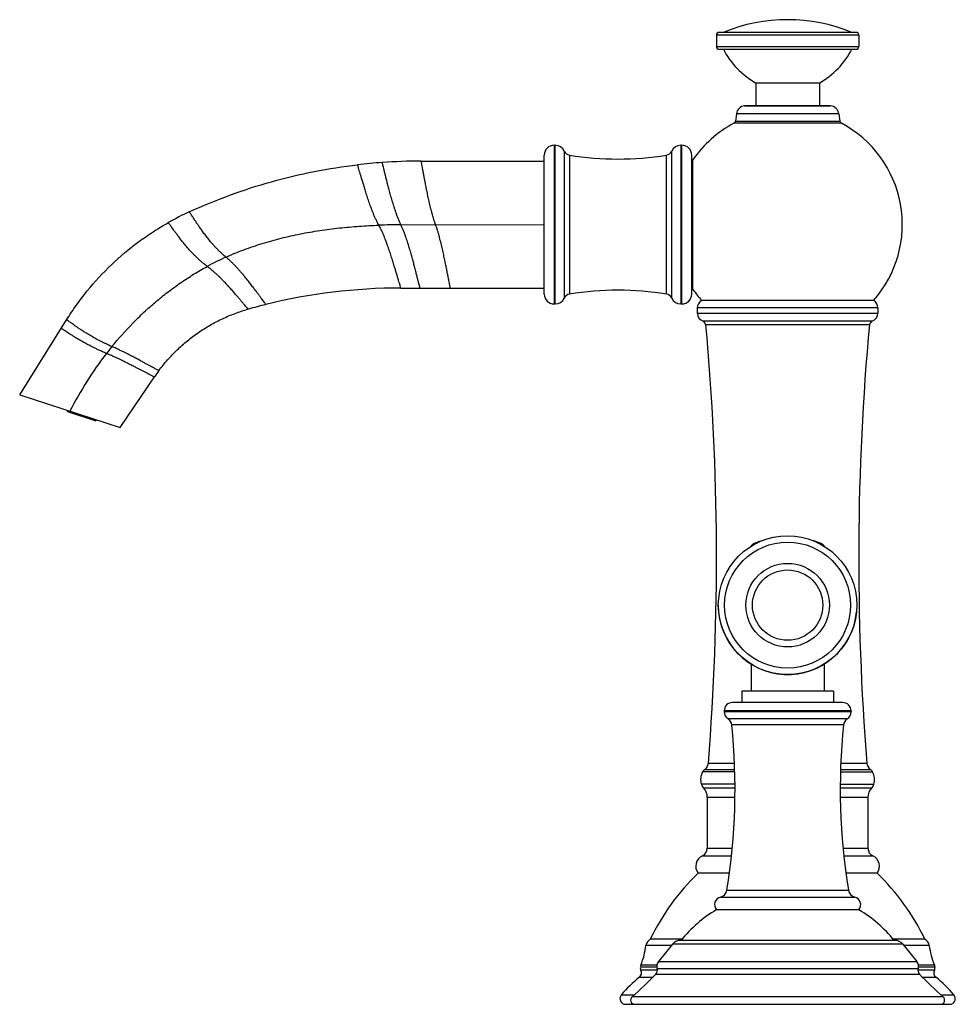
# Model space of a CAD drawing. Units: inches. Extents: x 7.39 to 14.03, y 5.52 to 12.5.
import ezdxf

# ---------------------------------------------------------------- set-up
doc = ezdxf.new("R2010")
doc.units = ezdxf.units.IN
doc.header["$LTSCALE"] = 1.21
doc.header["$MEASUREMENT"] = 0
doc.layers.get('0').update_dxf_attribs({"linetype": 'CONTINUOUS'})

msp = doc.modelspace()

# ---------------------------------------------------------------- linework, layer by layer
at = {"color": 7, "linetype": 'CONTINUOUS'}
for p, q in [((12.3335, 12.3909), (12.3335, 12.3109)), ((13.3235, 12.4109), (12.3535, 12.4109)), ((13.3435, 12.3909), (13.3435, 12.3109)), ((12.3535, 12.2909), (13.3235, 12.2909)), ((12.6135, 12.0509), (12.6135, 11.8906)), ((13.0635, 12.0509), (12.6135, 12.0509)), ((13.0635, 12.0509), (13.0635, 11.8906)), ((12.537, 11.8906), (12.5335, 11.8904)), ((13.14, 11.8906), (12.537, 11.8906)), ((13.14, 11.8906), (13.1436, 11.8904)), ((12.4751, 11.833), (12.468, 11.7816)), ((13.202, 11.833), (13.2091, 11.7816)), ((11.1825, 11.6104), (11.1908, 11.6104)), ((12.0803, 11.6104), (12.0885, 11.6104)), ((11.1125, 10.5554), (11.1125, 11.5404)), ((12.1585, 10.5554), (12.1585, 11.5404)), ((10.2395, 11.4979), (11.1125, 11.4979)), ((10.0955, 10.5979), (11.1125, 10.5979)), ((11.1825, 10.4854), (11.1908, 10.4854)), ((12.0803, 10.4854), (12.0885, 10.4854)), ((13.4495, 10.5089), (12.2275, 10.5089)), ((12.198, 10.4572), (12.198, 10.4201)), ((13.479, 10.4572), (13.479, 10.4201)), ((7.3922, 9.8403), (7.7252, 10.3731)), ((13.437, 10.3629), (12.24, 10.3629)), ((12.2585, 10.3391), (13.4185, 10.3391)), ((8.1055, 9.6085), (8.3476, 9.9674)), ((7.3922, 9.8403), (8.1055, 9.6085)), ((7.7304, 9.7221), (7.7328, 9.7296)), ((7.7304, 9.7221), (7.9316, 9.6567)), ((7.934, 9.6642), (7.9316, 9.6567)), ((12.58, 7.9324), (12.58, 7.7389)), ((13.097, 7.932), (13.097, 7.7389)), ((13.163, 7.7389), (12.514, 7.7389)), ((12.514, 7.7389), (12.514, 7.6589)), ((13.163, 7.7389), (13.163, 7.6589)), ((13.2285, 7.6589), (12.4485, 7.6589)), ((12.3885, 7.5989), (12.3885, 7.5941)), ((13.2885, 7.5989), (13.2885, 7.5941)), ((12.2685, 6.9855), (12.2685, 6.6257)), ((13.4085, 6.9855), (13.4085, 6.6257)), ((12.4238, 6.4489), (12.2035, 6.4489)), ((13.4735, 6.4489), (13.2533, 6.4489)), ((13.3435, 6.1889), (12.3335, 6.1889)), ((12.0904, 5.9799), (11.8645, 5.9799)), ((12.0225, 5.9462), (11.9226, 5.8229)), ((13.6002, 5.9722), (12.0769, 5.9722)), ((13.8126, 5.9799), (13.5867, 5.9799)), ((13.6546, 5.9462), (13.7545, 5.8229)), ((11.7977, 5.7972), (11.794, 5.7824)), ((13.8793, 5.7972), (13.8831, 5.7824)), ((11.6893, 5.5189), (13.9878, 5.5189))]:
    msp.add_line(p, q, dxfattribs=at)
at = {"color": 9, "linetype": 'CONTINUOUS'}
for p, q in [((13.3435, 12.3909), (12.3335, 12.3909)), ((12.3335, 12.3109), (13.3435, 12.3109)), ((12.5335, 11.8904), (13.1436, 11.8904)), ((13.202, 11.833), (12.4751, 11.833)), ((13.2195, 11.7667), (12.4576, 11.7667)), ((12.468, 11.7816), (13.2091, 11.7816)), ((11.1825, 11.6104), (11.1825, 10.4854)), ((11.1908, 10.4854), (11.1908, 11.6104)), ((12.0803, 11.6104), (12.0803, 10.4854)), ((12.0885, 10.4854), (12.0885, 11.6104)), ((11.2545, 11.5693), (11.2545, 10.5265)), ((11.2921, 11.5405), (11.2921, 10.5553)), ((11.979, 10.5553), (11.979, 11.5405)), ((12.0166, 10.5265), (12.0166, 11.5693)), ((12.1673, 10.5883), (12.1673, 11.5075)), ((10.0959, 11.0466), (11.1125, 11.0478)), ((12.1673, 10.5883), (12.1673, 10.5883)), ((13.479, 10.4572), (12.198, 10.4572)), ((12.198, 10.4201), (13.479, 10.4201)), ((7.8204, 9.7011), (7.8179, 9.6936)), ((7.8441, 9.6852), (7.8465, 9.6926)), ((12.6127, 8.7922), (12.628, 8.7922)), ((13.0497, 8.7922), (13.0644, 8.7922)), ((13.2885, 7.5989), (12.3885, 7.5989)), ((12.3885, 7.5941), (13.2885, 7.5941)), ((13.2615, 7.5439), (12.4156, 7.5439)), ((13.2348, 7.4999), (12.4423, 7.4999)), ((12.2763, 7.2277), (12.4613, 7.2277)), ((13.2157, 7.2277), (13.4008, 7.2277)), ((12.4634, 7.1669), (12.2358, 7.1669)), ((12.2508, 7.1833), (12.4631, 7.1833)), ((13.2137, 7.1669), (13.4413, 7.1669)), ((13.214, 7.1833), (13.4263, 7.1833)), ((12.4649, 7.0792), (12.2268, 7.0792)), ((12.2418, 7.0536), (12.4653, 7.0536)), ((13.2117, 7.0536), (13.4353, 7.0536)), ((13.2122, 7.0792), (13.4503, 7.0792)), ((12.4639, 6.9855), (12.2685, 6.9855)), ((13.4085, 6.9855), (13.2132, 6.9855)), ((12.2339, 6.5713), (12.4401, 6.5713)), ((12.2685, 6.6257), (12.4445, 6.6257)), ((13.2326, 6.6257), (13.4085, 6.6257)), ((13.237, 6.5713), (13.4432, 6.5713)), ((12.4073, 6.3277), (13.2698, 6.3277)), ((12.3628, 6.2792), (13.3143, 6.2792)), ((12.0138, 5.9356), (11.8341, 5.9356)), ((13.6546, 5.9462), (12.0225, 5.9462)), ((13.843, 5.9356), (13.6633, 5.9356)), ((11.9115, 5.7972), (11.7977, 5.7972)), ((11.9226, 5.8229), (13.7545, 5.8229)), ((13.8793, 5.7972), (13.7656, 5.7972)), ((11.911, 5.7824), (11.794, 5.7824)), ((11.9149, 5.7599), (11.7978, 5.7599)), ((11.9038, 5.7331), (13.7733, 5.7331)), ((11.913, 5.7727), (13.7641, 5.7727)), ((13.8793, 5.7599), (13.7622, 5.7599)), ((13.8831, 5.7824), (13.7661, 5.7824)), ((11.787, 5.711), (11.8821, 5.711)), ((13.795, 5.711), (13.8901, 5.711)), ((11.7497, 5.5844), (11.6585, 5.5844)), ((13.9418, 5.5714), (11.7353, 5.5714)), ((14.0185, 5.5844), (13.9274, 5.5844))]:
    msp.add_line(p, q, dxfattribs=at)
at = {"color": 7, "linetype": 'CONTINUOUS'}
msp.add_circle((12.8385, 8.3494), 0.4915, dxfattribs=at)
at = {"color": 9, "linetype": 'CONTINUOUS'}
for radius in [0.4467, 0.2963, 0.2495]:
    msp.add_circle((12.8385, 8.3494), radius, dxfattribs=at)
at = {"color": 7, "linetype": 'CONTINUOUS'}
for centre, radius, start, end in [((12.8385, 11.3009), 1.2, 67.66835, 112.33165), ((12.3535, 12.3909), 0.02, 90, 180), ((13.3235, 12.3909), 0.02, 0, 90), ((12.3535, 12.3109), 0.02, 180, 270), ((12.9134, 12.5706), 0.6, 207.78535, 240.01548), ((12.7637, 12.5706), 0.6, 299.98452, 332.21465), ((13.3235, 12.3109), 0.02, 270, 360), ((12.5414, 11.8239), 0.067, 96.80753, 172.2), ((13.1357, 11.8239), 0.067, 7.8, 83.19247), ((12.8385, 11.0479), 0.8135, 117.92513, 145.60343), ((12.4482, 11.7843), 0.02, 297.92533, 352.2), ((13.2289, 11.7843), 0.02, 187.8, 242.07467), ((12.8385, 11.0479), 0.8135, 318.50389, 62.07469), ((11.1825, 11.5404), 0.07, 90, 180), ((11.1908, 11.5404), 0.07, 24.35882, 90), ((12.0803, 11.5404), 0.07, 90, 155.64118), ((12.0885, 11.5404), 0.07, 0, 90), ((11.3001, 11.5899), 0.05, 204.35883, 260.799), ((11.6355, 13.6609), 2.148, 260.799, 279.201), ((11.971, 11.5899), 0.05, 279.201, 335.64117), ((10.2396, 7.5578), 3.9401, 94.02512, 96.57404), ((10.2396, 7.5576), 3.9403, 90.00016, 94.02493), ((12.2085, 11.4792), 0.05, 145.60344, 180.00001), ((9.4383, 9.3025), 2.0202, 114.66782, 119.42081), ((12.2085, 10.6166), 0.05, 179.99999, 214.39656), ((10.0961, 6.6), 3.9978, 90.00844, 103.85949), ((11.1825, 10.5554), 0.07, 180, 270), ((11.3001, 10.5059), 0.05, 99.201, 155.64117), ((11.6355, 8.4349), 2.148, 80.799, 99.201), ((11.971, 10.5059), 0.05, 24.35883, 80.799), ((12.0885, 10.5554), 0.07, 270, 360), ((12.8385, 11.0479), 0.8135, 214.39657, 221.49611), ((10.0956, 6.6046), 3.9933, 103.86799, 105.73579), ((11.1908, 10.5554), 0.07, 270, 335.64118), ((12.0803, 10.5554), 0.07, 204.35882, 270), ((12.258, 10.4572), 0.06, 120.55288, 180), ((13.419, 10.4572), 0.06, 0, 59.44712), ((12.258, 10.4201), 0.06, 180, 252.5424), ((13.419, 10.4201), 0.06, 287.4576, 360), ((12.1913, 10.3059), 0.075, 26.28664, 49.4642), ((-5.8055, 8.6803), 18.14, 355.40694, 5.24659), ((31.4825, 8.6803), 18.14, 174.75341, 184.59306), ((13.4858, 10.3059), 0.075, 130.5358, 153.71336), ((9.3361, 9.3006), 1.1924, 143.3486, 145.99982), ((12.8385, 8.1297), 0.7, 104.7672, 108.81906), ((12.8385, 8.1297), 0.7, 71.18094, 75.63809), ((12.6385, 8.7165), 0.08, 108.81906, 143.65463), ((13.0385, 8.7165), 0.08, 35.67435, 71.18094), ((12.8385, 8.3494), 0.4915, 180, 354.51982), ((12.4485, 7.5989), 0.06, 90, 180), ((13.2285, 7.5989), 0.06, 0, 90), ((12.4485, 7.5941), 0.06, 180, 236.65244), ((12.3826, 7.4938), 0.06, 5.84938, 56.65242), ((13.2945, 7.4938), 0.06, 123.34758, 174.15062), ((13.2285, 7.5941), 0.06, 303.34756, 360), ((8.0065, 7.0455), 4.459, 350.73675, 5.84939), ((17.6706, 7.0455), 4.459, 174.15061, 189.26325), ((12.2165, 7.2325), 0.06, 304.84406, 355.40694), ((13.4606, 7.2325), 0.06, 184.59306, 235.15594), ((12.3315, 7.1127), 0.11, 150.48683, 197.75279), ((12.2793, 7.1422), 0.05, 124.84406, 150.48683), ((13.3978, 7.1422), 0.05, 29.51317, 55.15594), ((13.3455, 7.1127), 0.11, 342.24721, 29.51317), ((12.2915, 7.0999), 0.068, 197.75279, 222.93366), ((12.1685, 6.9855), 0.1, 0, 42.93365), ((13.5085, 6.9855), 0.1, 137.06635, 180), ((13.3855, 7.0999), 0.068, 317.06634, 342.24721), ((12.268, 6.4979), 0.081, 114.96002, 217.22213), ((12.2085, 6.6257), 0.06, 294.96003, 360), ((13.4685, 6.6257), 0.06, 180, 245.03997), ((13.409, 6.4979), 0.081, 322.77787, 65.03998), ((13.3505, 5.2628), 1.65, 134.03929, 154.23883), ((12.3265, 5.2628), 1.65, 25.76117, 45.96071), ((12.3481, 6.3374), 0.06, 284.13258, 350.73675), ((13.329, 6.3374), 0.06, 189.26325, 255.86742), ((12.3764, 6.2249), 0.056, 104.13256, 220.0052), ((13.3007, 6.2249), 0.056, 319.9948, 75.86744), ((12.8075, 5.3888), 0.93, 120.64235, 141.1685), ((12.8695, 5.3888), 0.93, 38.8315, 59.35765), ((11.2397, 6.0178), 0.6, 338.43567, 352.12708), ((11.8935, 5.9274), 0.06, 118.89002, 172.1271), ((12.0769, 5.9022), 0.07, 90, 141), ((13.6002, 5.9022), 0.07, 39, 90), ((13.7836, 5.9274), 0.06, 7.8729, 61.10998), ((14.4373, 6.0178), 0.6, 187.87292, 201.56433), ((11.9645, 5.7889), 0.054, 141, 197.45952), ((13.7125, 5.7889), 0.054, 342.54048, 39), ((10.0006, 7.5482), 2.63, 311.26857, 316.35731), ((11.762, 5.7422), 0.04, 308.82175, 26.26889), ((11.8337, 5.7776), 0.04, 173.10491, 206.26889), ((11.8749, 5.7607), 0.04, 316.35731, 17.45952), ((13.8022, 5.7607), 0.04, 162.54048, 223.64269), ((15.6765, 7.5482), 2.63, 223.64269, 228.73143), ((13.9151, 5.7422), 0.04, 153.73111, 231.17825), ((13.8434, 5.7776), 0.04, 333.73111, 6.89509), ((12.3512, 5.0098), 0.9, 128.82175, 140.32353), ((13.3259, 5.0098), 0.9, 39.67647, 51.17825), ((11.6893, 5.5589), 0.04, 140.32353, 270), ((11.7551, 5.5489), 0.03, 131.26857, 270), ((13.922, 5.5489), 0.03, 270, 48.73143), ((13.9878, 5.5589), 0.04, 270, 39.67647)]:
    msp.add_arc(centre, radius, start, end, dxfattribs=at)
at = {"color": 9, "linetype": 'CONTINUOUS'}
for centre, radius, start, end in [((10.0995, 6.6041), 4.4425, 90.04572, 92.06581), ((9.6792, 8.9889), 2.0055, 114.27479, 118.50271), ((10.0242, 8.5728), 2.5502, 142.25195, 153.15551), ((10.0019, 8.5897), 2.5222, 140.82741, 142.24593)]:
    msp.add_arc(centre, radius, start, end, dxfattribs=at)
at = {"color": 7, "linetype": 'CONTINUOUS'}
for points, knots in [([(8.5952, 11.1383), (8.6894, 11.1816), (8.8813, 11.2607), (9.1776, 11.3562), (9.4804, 11.4282), (9.6855, 11.4601), (9.7885, 11.472)], [0, 0, 0, 0, 0.249999, 0.5, 0.750001, 1, 1, 1, 1]), ([(7.7252, 10.3731), (7.7474, 10.4087), (7.7941, 10.4785), (7.8961, 10.612), (8.0387, 10.7666), (8.1996, 10.9022), (8.3375, 10.998), (8.4094, 11.0415), (8.446, 11.0622)], [0, 0, 0, 0, 0.125031, 0.250063, 0.5, 0.749937, 0.874969, 1, 1, 1, 1]), ([(8.3795, 10.0124), (8.3989, 10.0386), (8.44, 10.0893), (8.5077, 10.16), (8.5809, 10.2251), (8.6592, 10.2839), (8.7421, 10.336), (8.8289, 10.3812), (8.9192, 10.4191), (8.9813, 10.4394), (9.0126, 10.4482)], [0, 0, 0, 0, 0.125001, 0.250006, 0.375007, 0.5, 0.624993, 0.749994, 0.874999, 1, 1, 1, 1])]:
    msp.add_open_spline(points, degree=3, knots=knots, dxfattribs=at)
at = {"color": 9, "linetype": 'CONTINUOUS'}
for points, knots in [([(9.9394, 11.0437), (9.9351, 11.0512), (9.9272, 11.066), (9.9167, 11.0883), (9.9071, 11.11), (9.8983, 11.1313), (9.8901, 11.1522), (9.88, 11.1792), (9.8685, 11.2117), (9.8559, 11.2493), (9.8446, 11.2848), (9.8344, 11.3178), (9.8252, 11.3482), (9.817, 11.3757), (9.8099, 11.4), (9.8037, 11.4211), (9.7986, 11.4386), (9.7944, 11.4525), (9.7914, 11.4625), (9.7895, 11.4686), (9.7887, 11.4713), (9.7885, 11.472)], [0, 0, 0, 0, 0.056638, 0.110576, 0.162706, 0.213345, 0.262646, 0.310678, 0.403045, 0.490353, 0.572282, 0.648446, 0.718351, 0.781497, 0.837454, 0.885811, 0.926137, 0.95802, 0.98115, 0.995239, 1, 1, 1, 1]), ([(10.0959, 11.0466), (10.0922, 11.0541), (10.0853, 11.0692), (10.0761, 11.0918), (10.0677, 11.1139), (10.06, 11.1356), (10.0528, 11.157), (10.044, 11.1846), (10.0338, 11.2181), (10.0227, 11.2568), (10.0127, 11.2935), (10.0037, 11.3276), (9.9956, 11.3591), (9.9884, 11.3877), (9.982, 11.413), (9.9766, 11.435), (9.972, 11.4533), (9.9683, 11.4677), (9.9656, 11.4782), (9.9639, 11.4846), (9.9632, 11.4875), (9.963, 11.4882)], [0, 0, 0, 0, 0.054767, 0.10737, 0.158509, 0.208419, 0.257198, 0.304881, 0.396948, 0.484358, 0.566682, 0.643438, 0.71406, 0.777982, 0.834725, 0.883831, 0.924825, 0.957259, 0.980802, 0.99515, 1, 1, 1, 1]), ([(10.3421, 11.0469), (10.3392, 11.0545), (10.3339, 11.0696), (10.3268, 11.0922), (10.3204, 11.1145), (10.3125, 11.1436), (10.3037, 11.179), (10.2942, 11.2204), (10.2857, 11.26), (10.278, 11.2975), (10.271, 11.3326), (10.2647, 11.3649), (10.2592, 11.3943), (10.2543, 11.4204), (10.25, 11.443), (10.2465, 11.4619), (10.2437, 11.4768), (10.2416, 11.4876), (10.2403, 11.4942), (10.2397, 11.4971), (10.2395, 11.4979)], [0, 0, 0, 0, 0.052614, 0.103739, 0.153821, 0.202986, 0.298638, 0.39053, 0.478189, 0.561051, 0.638524, 0.709958, 0.774714, 0.832265, 0.882107, 0.923728, 0.956648, 0.980533, 0.995083, 1, 1, 1, 1]), ([(8.8547, 10.8171), (8.8509, 10.8202), (8.8434, 10.8264), (8.8328, 10.8357), (8.8229, 10.8447), (8.8108, 10.8563), (8.7967, 10.8704), (8.781, 10.887), (8.7664, 10.9031), (8.7488, 10.9234), (8.7288, 10.9477), (8.7071, 10.9758), (8.6877, 11.002), (8.6705, 11.0262), (8.6551, 11.0484), (8.6416, 11.0684), (8.6298, 11.086), (8.6198, 11.1013), (8.6098, 11.1165), (8.6021, 11.1281), (8.5969, 11.1358), (8.5955, 11.1378), (8.5952, 11.1383)], [0, 0, 0, 0, 0.036028, 0.069933, 0.102087, 0.132853, 0.191279, 0.246244, 0.298349, 0.347984, 0.440915, 0.526326, 0.604742, 0.676466, 0.741497, 0.799738, 0.851039, 0.89522, 0.932051, 0.982562, 0.995584, 1, 1, 1, 1]), ([(8.7222, 10.7513), (8.7143, 10.7571), (8.703, 10.7659), (8.6888, 10.7777), (8.676, 10.7888), (8.6611, 10.8022), (8.6445, 10.818), (8.6292, 10.8334), (8.6106, 10.8528), (8.5894, 10.8762), (8.5663, 10.9032), (8.5457, 10.9284), (8.5273, 10.9519), (8.5109, 10.9735), (8.4963, 10.993), (8.4836, 11.0103), (8.4727, 11.0254), (8.4619, 11.0404), (8.4535, 11.0519), (8.4478, 11.0597), (8.4463, 11.0617), (8.446, 11.0622)], [0, 0, 0, 0, 0.070361, 0.102578, 0.133339, 0.191635, 0.246359, 0.298161, 0.347463, 0.439733, 0.524577, 0.602571, 0.674048, 0.739011, 0.797357, 0.848909, 0.893454, 0.930723, 0.98213, 0.995463, 1, 1, 1, 1]), ([(8.8547, 10.8171), (8.8966, 10.8359), (8.9817, 10.8709), (9.1127, 10.9155), (9.2467, 10.9527), (9.3829, 10.983), (9.5208, 11.0068), (9.6599, 11.0247), (9.7995, 11.0371), (9.8928, 11.042), (9.9394, 11.0437)], [0, 0, 0, 0, 0.123516, 0.247551, 0.372171, 0.497342, 0.62294, 0.748768, 0.874561, 1, 1, 1, 1]), ([(10.0955, 10.5979), (10.0953, 10.5986), (10.0944, 10.6016), (10.0924, 10.6082), (10.0891, 10.6191), (10.0846, 10.6341), (10.079, 10.6529), (10.0724, 10.6754), (10.0648, 10.7014), (10.0561, 10.7305), (10.0465, 10.7624), (10.0358, 10.797), (10.024, 10.8339), (10.0111, 10.8729), (9.9992, 10.9064), (9.9889, 10.934), (9.9806, 10.9553), (9.9717, 10.9769), (9.9621, 10.9989), (9.9515, 11.0213), (9.9436, 11.0362), (9.9394, 11.0437)], [0, 0, 0, 0, 0.005011, 0.019783, 0.043927, 0.077052, 0.118746, 0.168501, 0.22579, 0.290102, 0.360912, 0.437625, 0.519654, 0.606513, 0.697781, 0.744986, 0.793254, 0.842638, 0.89327, 0.945443, 1, 1, 1, 1]), ([(10.1926, 10.7501), (10.1898, 10.7605), (10.1842, 10.782), (10.1752, 10.8152), (10.1654, 10.8502), (10.1546, 10.887), (10.1428, 10.9252), (10.1319, 10.9578), (10.1235, 10.981), (10.1184, 10.9945), (10.1144, 11.0047), (10.1102, 11.0151), (10.1042, 11.0291), (10.0994, 11.0396), (10.0959, 11.0466)], [0, 0, 0, 0, 0.103191, 0.213535, 0.330379, 0.453143, 0.581315, 0.714639, 0.783298, 0.818172, 0.853432, 0.889132, 0.92538, 1, 1, 1, 1]), ([(10.4467, 10.5979), (10.4465, 10.5986), (10.4459, 10.6015), (10.4446, 10.608), (10.4424, 10.6188), (10.4394, 10.6336), (10.4357, 10.6523), (10.4313, 10.6747), (10.4263, 10.7006), (10.4205, 10.7298), (10.4141, 10.762), (10.4069, 10.7969), (10.3991, 10.8342), (10.3904, 10.8737), (10.3807, 10.9149), (10.3719, 10.9503), (10.364, 10.9793), (10.3575, 11.0016), (10.3504, 11.0242), (10.345, 11.0393), (10.3421, 11.0469)], [0, 0, 0, 0, 0.004895, 0.019386, 0.043182, 0.075993, 0.117492, 0.167209, 0.224642, 0.289295, 0.360649, 0.438075, 0.520932, 0.608636, 0.700631, 0.796452, 0.845727, 0.89594, 0.947214, 1, 1, 1, 1]), ([(9.1385, 10.4815), (9.1381, 10.4821), (9.1363, 10.4843), (9.1326, 10.4891), (9.1265, 10.4971), (9.1183, 10.5081), (9.1082, 10.5219), (9.0961, 10.5383), (9.0821, 10.5573), (9.0664, 10.5786), (9.0488, 10.6021), (9.0294, 10.6276), (9.008, 10.6549), (8.9844, 10.6841), (8.9631, 10.7092), (8.9446, 10.7301), (8.9296, 10.7465), (8.9134, 10.7634), (8.899, 10.7776), (8.8867, 10.7893), (8.8767, 10.7984), (8.8661, 10.8077), (8.8586, 10.8139), (8.8547, 10.8171)], [0, 0, 0, 0, 0.004814, 0.018926, 0.04184, 0.073064, 0.112123, 0.158607, 0.212139, 0.272385, 0.339038, 0.411846, 0.490639, 0.575532, 0.666841, 0.715171, 0.765591, 0.818442, 0.874264, 0.903521, 0.934002, 0.966047, 1, 1, 1, 1]), ([(8.0466, 10.1829), (8.0933, 10.2402), (8.1673, 10.3232), (8.2731, 10.4267), (8.3561, 10.5006), (8.4426, 10.5704), (8.5325, 10.6358), (8.6255, 10.6965), (8.6897, 10.7336), (8.7222, 10.7513)], [0, 0, 0, 0, 0.249727, 0.374785, 0.499864, 0.624925, 0.749954, 0.874964, 1, 1, 1, 1]), ([(9.0126, 10.4482), (9.0122, 10.4487), (9.0105, 10.4506), (9.0068, 10.4548), (9.0008, 10.4617), (8.9926, 10.4712), (8.9825, 10.4832), (8.9704, 10.4976), (8.9564, 10.5142), (8.9406, 10.533), (8.9228, 10.5538), (8.9031, 10.5766), (8.8813, 10.6012), (8.8571, 10.6276), (8.8352, 10.6505), (8.8161, 10.6697), (8.8005, 10.6849), (8.7836, 10.7006), (8.7686, 10.7139), (8.7557, 10.7249), (8.7414, 10.7367), (8.7301, 10.7455), (8.7222, 10.7513)], [0, 0, 0, 0, 0.004581, 0.018033, 0.039916, 0.069794, 0.107256, 0.151992, 0.203727, 0.262243, 0.327353, 0.398947, 0.477015, 0.561871, 0.654059, 0.703268, 0.754933, 0.809465, 0.867497, 0.898094, 0.930121, 1, 1, 1, 1]), ([(10.2317, 10.5979), (10.2315, 10.5988), (10.2305, 10.6022), (10.227, 10.6157), (10.2218, 10.6356), (10.2152, 10.6617), (10.2086, 10.6877), (10.201, 10.7177), (10.1955, 10.7389), (10.1926, 10.7501)], [0, 0, 0, 0, 0.017279, 0.068245, 0.26601, 0.40997, 0.58156, 0.778867, 1, 1, 1, 1]), ([(8.0466, 10.1829), (8.0369, 10.1871), (8.023, 10.1934), (8.0052, 10.2017), (7.9897, 10.2092), (7.9718, 10.2181), (7.9518, 10.2284), (7.9335, 10.2381), (7.9117, 10.2502), (7.8871, 10.2643), (7.8603, 10.2805), (7.8366, 10.2954), (7.8157, 10.3092), (7.7972, 10.3217), (7.7809, 10.333), (7.7668, 10.343), (7.7547, 10.3516), (7.7427, 10.3604), (7.7331, 10.3674), (7.7268, 10.3719), (7.7252, 10.3731)], [0, 0, 0, 0, 0.084615, 0.122184, 0.157422, 0.222755, 0.28243, 0.337546, 0.388846, 0.482176, 0.565266, 0.639599, 0.706274, 0.765846, 0.818673, 0.864911, 0.904635, 0.937822, 0.983862, 1, 1, 1, 1]), ([(8.0078, 10.134), (7.998, 10.1381), (7.9839, 10.1443), (7.9659, 10.1524), (7.9502, 10.1596), (7.9321, 10.1682), (7.912, 10.1781), (7.8936, 10.1874), (7.8717, 10.1988), (7.8471, 10.2122), (7.8204, 10.2274), (7.7969, 10.2414), (7.7761, 10.2541), (7.7579, 10.2657), (7.7419, 10.2761), (7.728, 10.2853), (7.7163, 10.2933), (7.7046, 10.3013), (7.6952, 10.3076), (7.6891, 10.3118), (7.6875, 10.3129)], [0, 0, 0, 0, 0.086794, 0.125238, 0.161239, 0.227839, 0.28849, 0.34434, 0.396168, 0.490053, 0.573169, 0.647123, 0.713127, 0.771823, 0.823655, 0.868847, 0.907544, 0.939787, 0.984404, 1, 1, 1, 1]), ([(8.3476, 9.9674), (8.3471, 9.9676), (8.3452, 9.9685), (8.3411, 9.9705), (8.3345, 9.9738), (8.3255, 9.9783), (8.3142, 9.984), (8.3008, 9.991), (8.2852, 9.999), (8.2674, 10.0083), (8.2473, 10.0187), (8.2248, 10.0304), (8.1997, 10.0433), (8.1715, 10.0576), (8.1396, 10.0734), (8.1102, 10.0877), (8.0839, 10.1001), (8.0613, 10.1105), (8.0357, 10.122), (8.0176, 10.1298), (8.0078, 10.134)], [0, 0, 0, 0, 0.004173, 0.01637, 0.036103, 0.06289, 0.096316, 0.136255, 0.182674, 0.235642, 0.2953, 0.362006, 0.436302, 0.51928, 0.612405, 0.718507, 0.777982, 0.843086, 0.91564, 1, 1, 1, 1]), ([(8.3795, 10.0124), (8.379, 10.0126), (8.3772, 10.0135), (8.3733, 10.0155), (8.3668, 10.0188), (8.3581, 10.0234), (8.3472, 10.0292), (8.3342, 10.0362), (8.319, 10.0444), (8.3017, 10.0539), (8.2821, 10.0645), (8.2601, 10.0765), (8.2355, 10.0897), (8.2079, 10.1044), (8.1826, 10.1175), (8.1604, 10.1289), (8.1419, 10.1382), (8.1217, 10.1481), (8.0994, 10.1588), (8.0742, 10.1706), (8.0563, 10.1786), (8.0466, 10.1829)], [0, 0, 0, 0, 0.004098, 0.016091, 0.035531, 0.061968, 0.095025, 0.134604, 0.180701, 0.23341, 0.2929, 0.359546, 0.433912, 0.517101, 0.610588, 0.661983, 0.717201, 0.776981, 0.842415, 0.915312, 1, 1, 1, 1])]:
    msp.add_open_spline(points, degree=3, knots=knots, dxfattribs=at)

doc.saveas('drawing.dxf')
